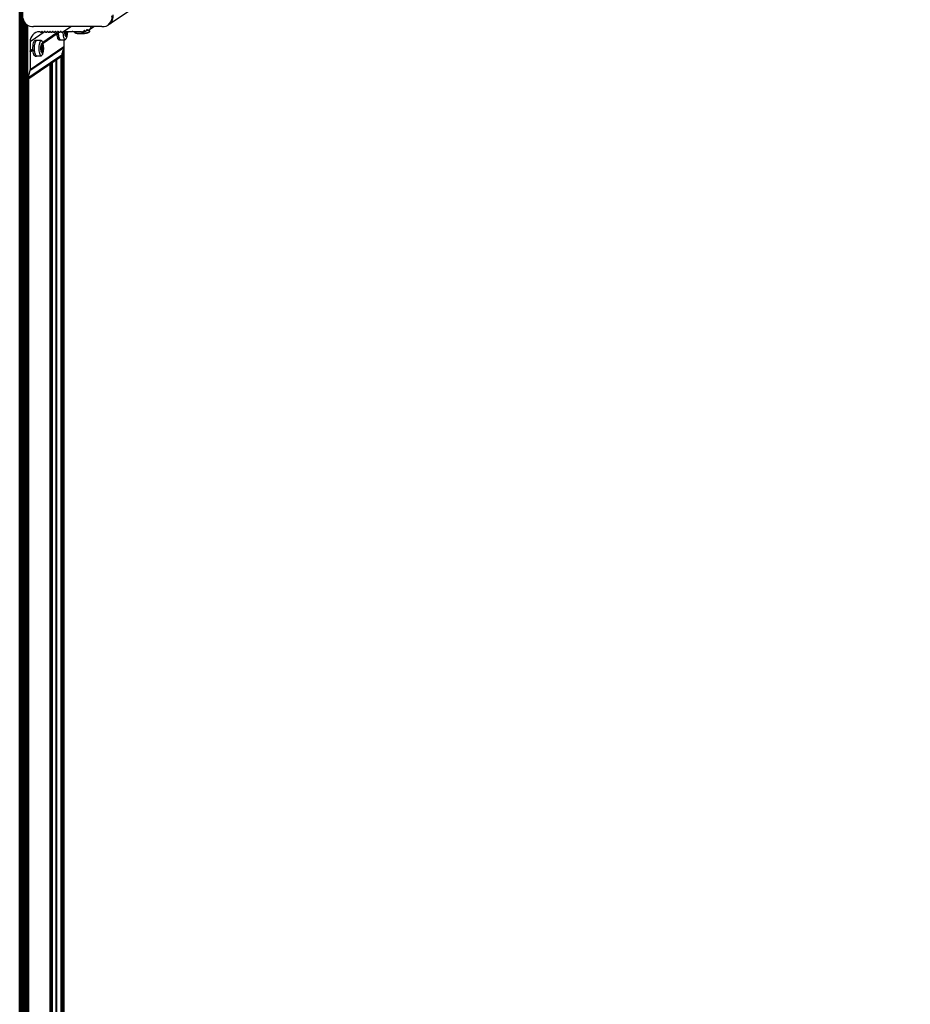
# Model space of a CAD drawing. Units: millimetres. Extents: x 0 to 7650, y 0 to 7321.
# Drawn here: x 3844 to 4759, y 5509 to 6521 of the extents above; entities that cross this region are included whole.
import ezdxf

# ---------------------------------------------------------------- set-up
doc = ezdxf.new("R2010")
doc.units = ezdxf.units.MM

msp = doc.modelspace()

# ---------------------------------------------------------------- linework, layer by layer
at = {"color": 7, "linetype": 'Continuous', "lineweight": 25, "ltscale": 50}
for p, q in [((3936.1, 6516.6), (4759.4, 7077.5)), ((3845, 739.9), (3845, 6579.6)), ((3845.8, 3701.7), (3845.8, 6563.5)), ((3846.5, 3703.2), (3846.5, 6547.5)), ((3847.2, 3704.3), (3847.2, 6531.5)), ((3848, 3705.1), (3848, 6520.4)), ((3848.7, 3705.8), (3848.7, 6519)), ((3849.4, 3706.3), (3849.4, 6518)), ((3850.2, 3706.8), (3850.2, 6517.1)), ((3850.9, 3707.2), (3850.9, 6516.5)), ((3851.6, 3707.5), (3851.6, 6515.9)), ((3852.4, 3707.7), (3852.4, 6515.5)), ((3928.6, 6514.1), (3858.3, 6514.1)), ((3888.1, 6508.4), (3896.5, 6514.1)), ((3909.7, 6508.8), (3911.1, 6509.8)), ((3912.3, 6509.7), (3913.7, 6510.6)), ((3914.9, 6510.5), (3920.3, 6514.1)), ((3916, 6509.2), (3915.9, 6511.2)), ((3916.2, 6511.5), (3920.1, 6514.1)), ((3917.5, 6514.1), (3917.5, 6514.1)), ((3934.8, 6515.7), (3936.1, 6516.6)), ((3861.3, 6499.9), (3859.8, 6499.9)), ((3861, 6499.7), (3861.3, 6499.8)), ((3866.2, 6499.8), (3861.3, 6499.8)), ((3864.7, 6508.8), (3864.4, 6508.8)), ((3866.3, 6508.4), (3867.4, 6509.2)), ((3882.3, 6507.8), (3867.7, 6497.8)), ((3882.3, 6507.6), (3867.7, 6497.6)), ((3882.4, 6506.8), (3868, 6496.9)), ((3869, 6508.4), (3870.1, 6509.2)), ((3871.7, 6508.4), (3872.8, 6509.2)), ((3874.5, 6508.4), (3875.6, 6509.2)), ((3877.2, 6508.4), (3878.3, 6509.2)), ((3879.9, 6508.4), (3881, 6509.2)), ((3882.7, 6508.4), (3883.8, 6509.2)), ((3884.4, 6500.6), (3885.9, 6500.6)), ((3885.4, 6508.4), (3886.5, 6509.2)), ((3885.9, 6500.7), (3890.8, 6500.7)), ((3897.7, 6508.8), (3888.7, 6508.8)), ((3889.4, 6500.7), (3889.4, 6493.2)), ((3889.9, 3744.4), (3889.9, 6500.7)), ((3892.4, 6506.9), (3890.9, 6506.9)), ((3891.4, 6505.9), (3891, 6505.9)), ((3898.2, 6509.3), (3897.7, 6508.8)), ((3898.3, 6509.2), (3897.7, 6508.8)), ((3898.7, 6508.8), (3898.2, 6509.3)), ((3907.5, 6508.8), (3898.7, 6508.8)), ((3900.2, 6508.8), (3900.3, 6508.5)), ((3857.8, 6490.8), (3854.3, 6488.5)), ((3889.3, 6492.4), (3854.6, 6468.7)), ((3854.8, 6498.6), (3854.8, 6489)), ((3889.4, 6493.2), (3854.8, 6469.6)), ((3857.7, 6491), (3854.8, 6489)), ((3857.8, 6490), (3854.8, 6487.9)), ((3866.2, 6493), (3867.9, 6493)), ((3866.3, 6493.8), (3866.5, 6493.8)), ((3867.8, 6490), (3866.3, 6490)), ((3866.4, 6491.9), (3867.9, 6491.9)), ((3866.7, 6489.3), (3866.4, 6489.3)), ((3866.7, 6494.5), (3867.6, 6494.5)), ((3889.3, 6492.4), (3887.2, 6484.8)), ((3888.5, 3758.7), (3888.5, 6489.6)), ((3889.3, 3756.1), (3889.3, 6492.1)), ((3852.4, 6460.2), (3886, 6483.1)), ((3887.2, 6484.8), (3852.5, 6461.2)), ((3854.8, 6489), (3854.3, 6488.5)), ((3854.3, 6488.5), (3854.8, 6487.9)), ((3854.8, 6487.9), (3854.8, 6469.6)), ((3859.8, 6483.9), (3861.3, 6483.9)), ((3861.3, 6484), (3866.2, 6484)), ((3887.8, 3761.1), (3887.8, 6487)), ((3875.2, 3765.5), (3875.2, 6475.8)), ((3854.6, 6468.7), (3852.5, 6461.2))]:
    msp.add_line(p, q, dxfattribs=at)
at = {"color": 8, "linetype": 'Continuous', "lineweight": 25, "ltscale": 50}
for p, q in [((3844, 727.8), (3844, 6591.6)), ((3910.8, 6510.1), (3910.1, 6509.6)), ((3913.4, 6510.9), (3912.7, 6510.5)), ((3915.8, 6511.3), (3915.2, 6510.9)), ((3917.6, 6514.1), (3917.5, 6514.1)), ((3870.2, 6509.1), (3854.8, 6498.6)), ((3867.1, 6509.3), (3866.7, 6508.9)), ((3869.9, 6509.3), (3869.4, 6508.9)), ((3872.6, 6509.3), (3872.1, 6508.9)), ((3875.3, 6509.3), (3874.8, 6508.9)), ((3878.1, 6509.3), (3877.6, 6508.9)), ((3880.8, 6509.3), (3880.3, 6508.9)), ((3883.5, 6509.3), (3883, 6508.9)), ((3886.3, 6509.3), (3885.8, 6508.9)), ((3888.5, 6508.7), (3888.3, 6508.6)), ((3890.9, 6508.6), (3892.6, 6508.6)), ((3890.9, 6507), (3892.6, 6507)), ((3890.9, 6506.9), (3892.4, 6506.9)), ((3890.9, 6506.1), (3892.1, 6506.1)), ((3891, 6508.1), (3892.7, 6508.1)), ((3891, 6505.7), (3891.3, 6505.7)), ((3891.6, 6505.6), (3892.1, 6505.6)), ((3891.7, 6505), (3892.1, 6505)), ((3866.2, 6493.3), (3868, 6493.3)), ((3866.3, 6493.9), (3866.4, 6493.9)), ((3866.3, 6490.1), (3868, 6490.1)), ((3866.3, 6490), (3867.7, 6490)), ((3866.4, 6491.6), (3868, 6491.6)), ((3866.4, 6491.2), (3868.1, 6491.2)), ((3866.4, 6489.3), (3867.5, 6489.3)), ((3866.6, 6493.9), (3868, 6493.9)), ((3866.7, 6494.5), (3867.6, 6494.5)), ((3866.8, 6495.3), (3867.2, 6495.3)), ((3866.8, 6494.9), (3867.3, 6494.9)), ((3867, 6495.8), (3867.1, 6495.8)), ((3867.7, 6494.8), (3867.8, 6494.8)), ((3866.4, 6489.1), (3866.6, 6489.1)), ((3867, 6488.8), (3867.5, 6488.8)), ((3867.1, 6488.2), (3867.4, 6488.2)), ((3881.6, 3765.5), (3881.6, 6480.1)), ((3882.2, 3765.5), (3882.2, 6480.6)), ((3886.5, 3764.5), (3886.5, 6483.6)), ((3875.2, 3765.5), (3875.2, 6475.8)), ((3876.7, 3765.5), (3876.7, 6476.8)), ((3877.9, 3765.5), (3877.9, 6477.6)), ((3853.3, 3765.5), (3853.3, 6460.9))]:
    msp.add_line(p, q, dxfattribs=at)
at = {"color": 7, "linetype": 'Continuous', "lineweight": 25, "ltscale": 50, "flags": 128}
for points in [[(3859.8, 6483.9), (3859.5, 6484), (3859, 6484.5), (3858.6, 6485.3), (3858.3, 6486.4), (3858, 6487.8), (3857.8, 6489.4), (3857.7, 6491), (3857.7, 6492.8), (3857.8, 6494.5), (3858, 6496), (3858.3, 6497.4), (3858.6, 6498.5), (3859, 6499.3), (3859.5, 6499.8), (3859.8, 6499.9)], [(3861.7, 6484), (3861.5, 6483.9), (3861, 6484), (3860.6, 6484.5), (3860.2, 6485.3), (3859.8, 6486.4), (3859.6, 6487.8), (3859.4, 6489.4), (3859.3, 6491), (3859.3, 6492.8), (3859.4, 6494.5), (3859.6, 6496), (3859.8, 6497.4), (3860.2, 6498.5), (3860.6, 6499.3), (3861, 6499.8), (3861.5, 6499.9), (3861.7, 6499.8)], [(3861.3, 6484), (3861, 6484.1), (3860.6, 6484.5), (3860.2, 6485.3), (3859.9, 6486.4), (3859.6, 6487.8), (3859.4, 6489.3), (3859.3, 6491), (3859.3, 6492.7), (3859.4, 6494.4), (3859.6, 6495.9), (3859.9, 6497.3), (3860.2, 6498.4), (3860.6, 6499.2), (3861, 6499.7)], [(3866.9, 6484.5), (3866.7, 6484.3), (3866.3, 6484), (3865.9, 6484.1), (3865.4, 6484.5), (3865, 6485.3), (3864.7, 6486.4), (3864.4, 6487.8), (3864.2, 6489.3), (3864.1, 6491), (3864.1, 6492.7), (3864.2, 6494.4), (3864.4, 6495.9), (3864.7, 6497.3), (3865, 6498.4), (3865.4, 6499.2), (3865.8, 6499.7), (3865.8, 6499.7)], [(3865.8, 6499.7), (3866.3, 6499.8), (3866.7, 6499.5), (3866.9, 6499.3)], [(3884.4, 6500.6), (3884.3, 6500.7), (3883.9, 6500.9), (3883.4, 6501.5), (3883.1, 6502.5), (3882.8, 6503.7), (3882.5, 6505.2), (3882.4, 6506.8), (3882.3, 6508.3)], [(3886.3, 6500.8), (3885.8, 6500.7), (3885.4, 6500.9), (3885, 6501.5), (3884.6, 6502.5), (3884.3, 6503.7), (3884.1, 6505.2), (3883.9, 6506.8), (3883.9, 6508.5), (3883.9, 6509.2)], [(3885.9, 6500.7), (3885.7, 6500.8), (3885.3, 6501.1), (3884.9, 6501.9), (3884.5, 6502.9), (3884.3, 6504.2), (3884, 6505.7), (3883.9, 6507.3), (3883.9, 6509), (3883.9, 6509.1)], [(3891.5, 6501.3), (3891.4, 6501.2), (3891, 6500.8), (3890.6, 6500.8), (3890.1, 6501.1), (3889.7, 6501.9), (3889.4, 6502.9), (3889.1, 6504.2), (3888.9, 6505.7), (3888.8, 6507.3), (3888.7, 6508.8)], [(3891.1, 6505.6), (3891.1, 6505.5), (3891.1, 6505.5), (3891.2, 6505.5), (3891.2, 6505.5), (3891.2, 6505.5), (3891.2, 6505.6), (3891.2, 6505.6), (3891.3, 6505.7)], [(3891.3, 6505.7), (3891.3, 6505.8), (3891.3, 6505.8), (3891.3, 6505.8), (3891.3, 6505.9), (3891.3, 6505.9), (3891.3, 6505.9), (3891.3, 6505.9), (3891.4, 6505.9)], [(3892.4, 6506.9), (3892.4, 6506.9), (3892.4, 6506.9), (3892.4, 6506.9), (3892.4, 6506.9), (3892.4, 6506.9), (3892.4, 6506.9), (3892.5, 6506.9), (3892.5, 6506.9)], [(3892.5, 6506.9), (3892.5, 6506.8), (3892.5, 6506.8), (3892.5, 6506.8), (3892.6, 6506.8), (3892.6, 6506.8), (3892.6, 6506.9), (3892.6, 6506.9), (3892.6, 6507)], [(3900.3, 6508.5), (3900.3, 6508.3), (3900.7, 6508.1), (3901.4, 6507.8), (3902.4, 6507.7), (3903.7, 6507.5), (3905.2, 6507.5), (3906.8, 6507.5), (3908.5, 6507.5), (3910.2, 6507.6), (3911.8, 6507.8), (3913.2, 6508), (3914.4, 6508.3), (3915.3, 6508.6), (3915.8, 6508.9), (3916, 6509.2), (3916, 6509.2)], [(3866.9, 6496.8), (3867.3, 6496.9), (3867.6, 6496.5), (3867.9, 6495.9), (3868.2, 6494.9), (3868.3, 6493.7), (3868.4, 6492.4), (3868.4, 6491), (3868.3, 6489.7), (3868.1, 6488.6), (3867.9, 6487.7), (3867.5, 6487.1), (3867.2, 6486.9), (3866.8, 6487), (3866.5, 6487.5), (3866.2, 6488.4), (3866, 6489.5), (3865.9, 6490.7), (3865.9, 6492.1), (3865.9, 6493.4), (3866.1, 6494.6), (3866.3, 6495.7), (3866.6, 6496.4), (3866.9, 6496.8)], [(3866.4, 6493.9), (3866.4, 6493.9), (3866.4, 6494), (3866.3, 6494), (3866.3, 6494), (3866.3, 6494), (3866.3, 6493.9), (3866.3, 6493.9), (3866.3, 6493.8)], [(3866.5, 6493.9), (3866.5, 6493.8), (3866.5, 6493.8), (3866.5, 6493.8), (3866.5, 6493.8), (3866.5, 6493.8), (3866.4, 6493.8), (3866.4, 6493.9), (3866.4, 6493.9)], [(3866.6, 6489.1), (3866.6, 6489.1), (3866.6, 6489.1), (3866.7, 6489.2), (3866.7, 6489.2), (3866.7, 6489.2), (3866.7, 6489.2), (3866.7, 6489.3), (3866.7, 6489.3)], [(3867.1, 6495.8), (3867.1, 6495.8), (3867, 6495.8), (3867, 6495.8), (3867, 6495.8), (3866.9, 6495.8), (3866.9, 6495.7), (3866.9, 6495.7), (3866.8, 6495.6)], [(3867.7, 6494.7), (3867.7, 6494.7), (3867.6, 6494.6), (3867.6, 6494.6), (3867.6, 6494.6), (3867.6, 6494.6), (3867.6, 6494.5), (3867.6, 6494.5), (3867.6, 6494.5)], [(3867.8, 6494.8), (3867.8, 6494.9), (3867.8, 6494.9), (3867.8, 6494.9), (3867.7, 6494.9), (3867.7, 6494.9), (3867.7, 6494.8), (3867.7, 6494.8), (3867.7, 6494.7)], [(3867.7, 6490), (3867.8, 6490), (3867.8, 6490), (3867.8, 6490), (3867.8, 6490), (3867.8, 6490), (3867.8, 6490), (3867.8, 6490), (3867.9, 6490)], [(3867.9, 6490), (3867.9, 6489.9), (3867.9, 6489.9), (3867.9, 6489.9), (3867.9, 6489.9), (3868, 6489.9), (3868, 6490), (3868, 6490), (3868, 6490.1)], [(3866.5, 6489), (3866.5, 6488.9), (3866.5, 6488.9), (3866.5, 6488.9), (3866.6, 6488.9), (3866.6, 6488.9), (3866.6, 6488.9), (3866.6, 6489), (3866.6, 6489.1)]]:
    msp.add_lwpolyline(points, dxfattribs=at)
at = {"color": 8, "linetype": 'Continuous', "lineweight": 25, "ltscale": 50, "flags": 128}
msp.add_lwpolyline([(3893, 6508.8), (3893, 6508), (3892.9, 6506.7), (3892.8, 6505.6), (3892.5, 6504.6), (3892.2, 6504), (3891.8, 6503.7), (3891.5, 6503.7), (3891.2, 6504.2), (3890.9, 6504.9), (3890.6, 6506), (3890.5, 6507.2), (3890.4, 6508.6), (3890.4, 6508.8)], dxfattribs=at)
at = {"color": 7, "linetype": 'Continuous', "lineweight": 25, "ltscale": 2500}
for centre, radius, start, end in [((3857.5, 6524.5), 10.4, 190.0754, 274.5738), ((3929.5, 6523.6), 9.48, 264.4332, 9.9912), ((3931, 6524.1), 9.13, 302.6356, 330.7217), ((3930.6, 6524.5), 9.66, 304.8838, 9.446), ((3890.4, 6508.5), 0.486, 3.6491, 30.8952), ((3883, 6507.5), 7.96, 359.2394, 7.4407), ((3890, 6507.4), 0.989, 339.5709, 1.8462), ((3892.1, 6506.6), 1.26, 161.5372, 189.2495), ((3894.5, 6506.8), 3.65, 186.5176, 200.3573), ((3891.2, 6505.5), 0.502, 13.0774, 66.3997), ((3890.6, 6505.2), 1.13, 357.5536, 17.9275), ((3892.3, 6505.1), 0.588, 169.529, 217.3407), ((3891.4, 6505.3), 0.682, 301.7992, 338.5699), ((3895.1, 6505.7), 2.96, 156.3584, 172.3125), ((3893.7, 6505.9), 1.59, 171.3659, 187.4463), ((3890.9, 6505.4), 1.26, 341.5372, 9.2495), ((3892.8, 6508.8), 0.252, 181.927, 229.694), ((3892.1, 6508.2), 0.588, 349.5148, 37.3549), ((3885.2, 6508.2), 7.5, 351.1264, 359.6593), ((3873.3, 6492.6), 7.12, 170.1013, 178.9356), ((3866.8, 6492.6), 0.672, 170.4025, 213.8114), ((3866, 6492), 0.357, 357.4415, 42.6605), ((3858.2, 6491), 8.2, 358.501, 6.5423), ((3865.5, 6490.8), 0.895, 337.6709, 1.5166), ((3867.5, 6490), 1.2, 160.1263, 188.9139), ((3870.4, 6490.3), 4.14, 185.7554, 198.467), ((3864.3, 6495), 2.53, 333.8091, 351.5174), ((3866.4, 6488.7), 0.652, 12.6768, 57.1624), ((3868, 6495.2), 1.2, 160.1275, 188.9126), ((3865.2, 6494.9), 1.58, 350.5184, 6.7079), ((3866.6, 6495.5), 0.671, 350.3799, 33.834), ((3868.4, 6495.3), 1.21, 177.1059, 196.4457), ((3867.9, 6495.1), 0.652, 192.6768, 237.1624), ((3870, 6488.9), 2.52, 153.7912, 171.5352), ((3869.1, 6489), 1.58, 170.5136, 186.7127), ((3863.9, 6493.5), 4.14, 5.7554, 18.467), ((3868.8, 6493), 0.895, 157.6709, 181.5166), ((3876.3, 6492.7), 8.39, 178.1095, 185.4269), ((3868.3, 6491.9), 0.358, 177.5194, 222.5825), ((3866.8, 6493.7), 1.2, 340.1263, 8.9139), ((3867.5, 6491.3), 0.671, 350.3809, 33.833), ((3861, 6491.3), 7.13, 350.1043, 358.9325), ((3865.8, 6488.5), 1.21, 357.1059, 16.4457), ((3867.7, 6488.3), 0.671, 170.3799, 213.834), ((3867, 6488.4), 0.519, 292.2052, 336.5183), ((3866.3, 6488.6), 1.19, 340.1186, 8.9172)]:
    msp.add_arc(centre, radius, start, end, dxfattribs=at)
for centre, major_axis, start_param, end_param in [((3909.1, 6509.7), (0, 1.02), 2.591539, 4.664009), ((3910.6, 6509.6), (0, 0.508), 5.343683, 7.805602), ((3911.7, 6510.5), (0, 1.02), 2.20209, 4.664009), ((3913.2, 6510.4), (0, 0.508), 5.343683, 7.805602), ((3914.4, 6511.3), (0, 1.02), 2.20209, 4.274696), ((3915.7, 6510.7), (0, 0.508), 0.310673, 1.133103), ((3914.6, 6514.1), (0, 3.05), 3.452265, 4.712389), ((3864.4, 6498.6), (0, 10.2), 0, 1.570796), ((3864.7, 6508.3), (0, 0.508), 5.442117, 6.283185), ((3865.7, 6509.3), (0, 1.02), 2.300524, 4.372552), ((3867.1, 6508.8), (0, 0.508), 5.052226, 7.514145), ((3868.5, 6509.3), (0, 1.02), 1.910633, 4.372552), ((3869.8, 6508.8), (0, 0.508), 5.052226, 7.514145), ((3871.2, 6509.3), (0, 1.02), 1.910633, 4.372552), ((3872.6, 6508.8), (0, 0.508), 5.052226, 7.514145), ((3873.9, 6509.3), (0, 1.02), 1.910633, 4.372552), ((3875.3, 6508.8), (0, 0.508), 5.052226, 7.514145), ((3876.7, 6509.3), (0, 1.02), 1.910633, 4.372552), ((3878, 6508.8), (0, 0.508), 5.052226, 7.514145), ((3879.4, 6509.3), (0, 1.02), 1.910633, 4.372552), ((3880.8, 6508.8), (0, 0.508), 5.052226, 7.514145), ((3882.1, 6509.3), (0, 1.02), 1.910633, 4.372552), ((3883.5, 6508.8), (0, 0.508), 5.052226, 7.514145), ((3884.9, 6509.3), (0, 1.02), 1.910633, 4.372552), ((3886.2, 6508.8), (0, 0.508), 5.052226, 7.514145), ((3887.6, 6509.3), (0, 1.02), 1.910633, 3.982661), ((3888.7, 6508.3), (0, 0.508), 0, 0.841069), ((3907.5, 6511.8), (0, 3.05), 3.141593, 3.416254), ((3908.4, 6508.4), (0, 0.508), 5.733132, 6.557847), ((3886.5, 6493.2), (0, 3.05), 4.420932, 4.712389), ((3884.4, 6485.7), (0, 3.05), 3.716606, 4.420932), ((3851.9, 6469.6), (0, 3.05), 4.420932, 4.712389), ((3849.7, 6462.1), (0, 3.05), 4.297345, 4.420932)]:
    msp.add_ellipse(centre, major_axis=major_axis, ratio=0.951251, start_param=start_param, end_param=end_param, dxfattribs=at)
at = {"color": 7, "linetype": 'Continuous', "lineweight": 25, "ltscale": 50}
for points, knots in [([(3891.6, 6501.4), (3891.7, 6501.5), (3892, 6502), (3892.4, 6502.9), (3892.7, 6504.1), (3893, 6505.5), (3893.1, 6507.1), (3893.2, 6508.2), (3893.2, 6508.7), (3893.2, 6508.8)], [0, 0, 0, 0, 0.075647, 0.223947, 0.406188, 0.603023, 0.803971, 0.992372, 1, 1, 1, 1]), ([(3900.5, 6508.1), (3900.7, 6508), (3901.1, 6507.8), (3901.8, 6507.5), (3902.7, 6507.2), (3903.8, 6507), (3905.1, 6506.9), (3906.4, 6506.9), (3907.9, 6506.9), (3909.4, 6507), (3910.8, 6507.1), (3912.2, 6507.4), (3913.3, 6507.6), (3914.4, 6508), (3915.2, 6508.4), (3915.6, 6508.7), (3915.8, 6508.9)], [0, 0, 0, 0, 0.036028, 0.089936, 0.150603, 0.23183, 0.31782, 0.397438, 0.480523, 0.561879, 0.643746, 0.728213, 0.820702, 0.895818, 0.959181, 1, 1, 1, 1]), ([(3867, 6484.6), (3867.1, 6484.9), (3867.5, 6485.4), (3867.9, 6486.5), (3868.2, 6487.7), (3868.5, 6489.2), (3868.6, 6490.8), (3868.6, 6492.4), (3868.5, 6493.9), (3868.3, 6495.4), (3868, 6496.9), (3867.6, 6498.1), (3867.2, 6498.9), (3867, 6499.2)], [0, 0, 0, 0, 0.05931, 0.13796, 0.237139, 0.333603, 0.432834, 0.527409, 0.621567, 0.717924, 0.821312, 0.927496, 1, 1, 1, 1])]:
    msp.add_open_spline(points, degree=3, knots=knots, dxfattribs=at)

doc.saveas('drawing.dxf')
